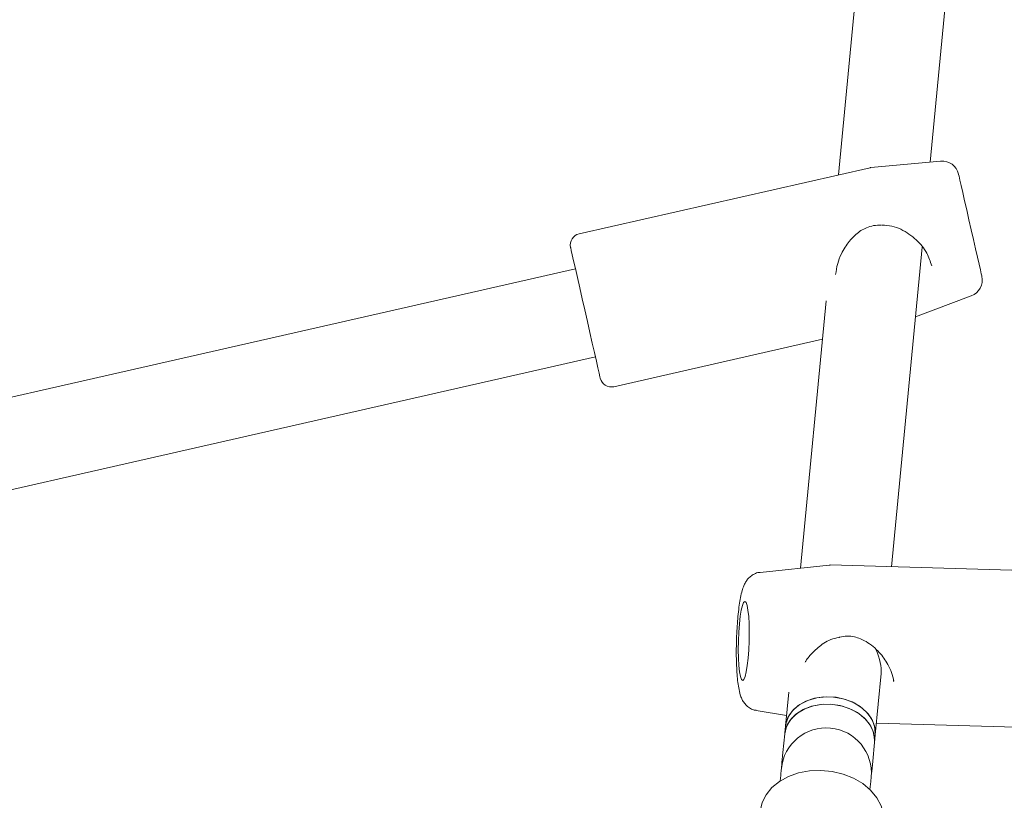
# Model space of a CAD drawing. Units: millimetres. Extents: x -964 to 12151, y -714 to 10698.
# Drawn here: x 5285 to 5460, y 3632 to 3771 of the extents above; entities that cross this region are included whole.
import ezdxf

# ---------------------------------------------------------------- set-up
doc = ezdxf.new("R2010")
doc.units = ezdxf.units.MM
doc.layers.add('Dimensions', color=7, linetype='Continuous')
doc.layers.add('Warstwa 1', color=7, linetype='Continuous')
doc.styles.get("Standard").update_dxf_attribs({"font": 'arial.ttf'})
doc.dimstyles.new('Leikkiset keinu', dxfattribs={"dimtxt": 150, "dimasz": 2.5, "dimexe": 0.06, "dimexo": 0.625, "dimtad": 0, "dimtih": 1, "dimtoh": 1, "dimdec": 0, "dimtxsty": 'Standard', "dimcen": 2.5, "dimadec": 0, "dimazin": 0, "dimtfac": 1, "dimtmove": 0, "dimatfit": 3, "dimfxl": 1, "dimarcsym": 0})

# ---------------------------------------------------------------- blocks, each defined once
blk = doc.blocks.new('*D2')
at = {"layer": 'Defpoints', "color": 0}
for p in [(7525.06, 9204.4), (-736.73, 384.4), (5160.23, 384.4)]:
    blk.add_point(p, dxfattribs=at)
at = {"layer": 'Dimensions', "color": 0, "lineweight": -2}
for p, q in [((7524.43, 9204.4), (-736.79, 9204.4)), ((-736.73, 9201.9), (-736.73, 4871.6)), ((-736.73, 386.9), (-736.73, 4717.2)), ((5159.6, 384.4), (-736.79, 384.4))]:
    blk.add_line(p, q, dxfattribs=at)
at = {"layer": 'Dimensions', "color": 0}
for points in [[(-736.31, 9201.9), (-737.14, 9201.9), (-736.73, 9204.4)], [(-737.14, 386.9), (-736.31, 386.9), (-736.73, 384.4)]]:
    blk.add_solid(points, dxfattribs=at)
at = {"layer": 'Dimensions', "color": 0, "lineweight": 5, "insert": (-736.73, 4794.4), "char_height": 150, "attachment_point": 5}
blk.add_mtext('8820', dxfattribs=at)
blk = doc.blocks.new('*D3')
at = {"layer": 'Defpoints', "color": 0}
for p in [(12151.49, 6158.23), (537.23, 2678.78), (12151.49, -615.4)]:
    blk.add_point(p, dxfattribs=at)
at = {"layer": 'Dimensions', "color": 0, "lineweight": -2}
for p, q in [((12151.49, 6157.61), (12151.49, -615.46)), ((537.23, 2678.15), (537.23, -615.46)), ((539.73, -615.4), (6069.16, -615.4)), ((12148.99, -615.4), (6619.56, -615.4))]:
    blk.add_line(p, q, dxfattribs=at)
at = {"layer": 'Dimensions', "color": 0}
for points in [[(539.73, -614.98), (539.73, -615.81), (537.23, -615.4)], [(12148.99, -615.81), (12148.99, -614.98), (12151.49, -615.4)]]:
    blk.add_solid(points, dxfattribs=at)
at = {"layer": 'Dimensions', "color": 0, "lineweight": 5, "insert": (6344.36, -615.4), "char_height": 150, "attachment_point": 5}
blk.add_mtext('11614', dxfattribs=at)
blk = doc.blocks.new('*D4')
at = {"layer": 'Defpoints', "color": 0}
for p in [(235.78, 7746.11), (7620.53, 7746.11), (5160.23, 1927.12)]:
    blk.add_point(p, dxfattribs=at)
at = {"layer": 'Dimensions', "color": 0, "lineweight": -2}
for p, q in [((7619.9, 7746.11), (235.72, 7746.11)), ((235.78, 7743.61), (235.78, 4913.82)), ((235.78, 1929.62), (235.78, 4759.42)), ((5159.6, 1927.12), (235.72, 1927.12))]:
    blk.add_line(p, q, dxfattribs=at)
at = {"layer": 'Dimensions', "color": 0}
for points in [[(236.2, 7743.61), (235.36, 7743.61), (235.78, 7746.11)], [(235.36, 1929.62), (236.2, 1929.62), (235.78, 1927.12)]]:
    blk.add_solid(points, dxfattribs=at)
at = {"layer": 'Dimensions', "color": 0, "lineweight": 5, "insert": (235.78, 4836.62), "char_height": 150, "attachment_point": 5}
blk.add_mtext('5819', dxfattribs=at)
blk = doc.blocks.new('*D5')
at = {"layer": 'Defpoints', "color": 0}
for p in [(10650, 6108.77), (2536.75, 2695.53), (10650, -43.2)]:
    blk.add_point(p, dxfattribs=at)
at = {"layer": 'Dimensions', "color": 0, "lineweight": -2}
for p, q in [((10650, 6108.15), (10650, -43.26)), ((2536.75, 2694.91), (2536.75, -43.26)), ((2539.25, -43.2), (6368.95, -43.2)), ((10647.5, -43.2), (6817.8, -43.2))]:
    blk.add_line(p, q, dxfattribs=at)
at = {"layer": 'Dimensions', "color": 0}
for points in [[(2539.25, -42.78), (2539.25, -43.61), (2536.75, -43.2)], [(10647.5, -43.61), (10647.5, -42.78), (10650, -43.2)]]:
    blk.add_solid(points, dxfattribs=at)
at = {"layer": 'Dimensions', "color": 0, "lineweight": 5, "insert": (6593.37, -43.2), "char_height": 150, "attachment_point": 5}
blk.add_mtext('8113', dxfattribs=at)

msp = doc.modelspace()

# ---------------------------------------------------------------- linework, layer by layer
at = {"layer": 'Warstwa 1', "lineweight": 5}
for points in [[(5445.05, 3895.05), (5445.05, 3895.05), (5430.46, 3743.02), (5430.46, 3743.02)], [(5446.75, 3745.28), (5446.75, 3745.28), (5460.98, 3893.52), (5460.98, 3893.52)], [(5448.6, 3745.45), (5448.6, 3745.45), (5436.21, 3744.32), (5436.21, 3744.32)], [(5451.8, 3743.13), (5451.46, 3744.6), (5450.1, 3745.59), (5448.6, 3745.45)], [(5436.08, 3744.3), (5436.08, 3744.3), (5384.46, 3732.57), (5384.46, 3732.57)], [(5436.21, 3744.32), (5436.17, 3744.32), (5436.12, 3744.31), (5436.08, 3744.3)], [(5439.86, 3673.54), (5439.86, 3673.54), (5445.3, 3730.2), (5445.3, 3730.2)], [(5383.82, 3726.37), (5383.82, 3726.37), (5189.86, 3682.27), (5189.86, 3682.27)], [(5454.03, 3721.57), (5455.44, 3722.09), (5456.24, 3723.58), (5455.91, 3725.05)], [(5428.32, 3720.71), (5428.32, 3720.71), (5423.77, 3673.3), (5423.77, 3673.3)], [(5444.12, 3717.88), (5444.12, 3717.88), (5454.03, 3721.57), (5454.03, 3721.57)], [(5390.63, 3705.46), (5390.63, 3705.46), (5427.66, 3713.88), (5427.66, 3713.88)], [(5193.41, 3666.66), (5193.41, 3666.66), (5387.37, 3710.77), (5387.37, 3710.77)], [(5428.83, 3673.84), (5428.83, 3673.84), (5416.58, 3672.54), (5416.58, 3672.54)], [(5429, 3673.81), (5429, 3673.81), (5428.83, 3673.83), (5428.83, 3673.83)], [(5481.41, 3672.36), (5481.41, 3672.36), (5428.99, 3673.85), (5428.99, 3673.85)], [(5430.55, 3661.01), (5430.59, 3661.01), (5430.63, 3661.02), (5430.67, 3661.03)], [(5438.04, 3654.59), (5438.16, 3655.78), (5437.84, 3657.25), (5437.14, 3658.82)], [(5437.14, 3658.82), (5437.14, 3658.82), (5437.14, 3658.82), (5437.14, 3658.82)], [(5438.04, 3654.59), (5438.16, 3655.78), (5437.84, 3657.25), (5437.14, 3658.82)], [(5438.04, 3654.59), (5438.16, 3655.78), (5437.84, 3657.25), (5437.14, 3658.82)], [(5438.04, 3654.59), (5438.16, 3655.78), (5437.84, 3657.25), (5437.14, 3658.82)], [(5438.04, 3654.59), (5438.16, 3655.78), (5437.84, 3657.25), (5437.14, 3658.82)], [(5438.04, 3654.59), (5438.16, 3655.78), (5437.84, 3657.25), (5437.14, 3658.82)], [(5438.04, 3654.59), (5438.16, 3655.78), (5437.84, 3657.25), (5437.14, 3658.82)], [(5438.04, 3654.59), (5438.16, 3655.78), (5437.84, 3657.25), (5437.14, 3658.82)], [(5438.04, 3654.59), (5438.16, 3655.78), (5437.84, 3657.25), (5437.14, 3658.82)], [(5438.04, 3654.59), (5438.16, 3655.78), (5437.84, 3657.25), (5437.14, 3658.82)], [(5438.04, 3654.59), (5438.16, 3655.78), (5437.84, 3657.25), (5437.14, 3658.82)], [(5438.04, 3654.59), (5438.16, 3655.78), (5437.84, 3657.25), (5437.14, 3658.82)], [(5438.04, 3654.59), (5438.16, 3655.78), (5437.84, 3657.25), (5437.14, 3658.82)], [(5438.04, 3654.59), (5438.16, 3655.78), (5437.84, 3657.25), (5437.14, 3658.82)], [(5438.04, 3654.59), (5438.16, 3655.78), (5437.84, 3657.25), (5437.14, 3658.82)], [(5438.04, 3654.59), (5438.16, 3655.78), (5437.84, 3657.25), (5437.14, 3658.82)], [(5438.04, 3654.59), (5438.16, 3655.78), (5437.84, 3657.25), (5437.14, 3658.82)], [(5438.04, 3654.59), (5438.16, 3655.78), (5437.84, 3657.25), (5437.14, 3658.82)], [(5438.04, 3654.59), (5438.16, 3655.78), (5437.84, 3657.25), (5437.14, 3658.82)], [(5438.04, 3654.59), (5438.16, 3655.78), (5437.84, 3657.25), (5437.14, 3658.82)], [(5438.04, 3654.59), (5438.16, 3655.78), (5437.84, 3657.25), (5437.14, 3658.82)], [(5437, 3643.71), (5437, 3643.71), (5438.04, 3654.59), (5438.04, 3654.59)], [(5438.04, 3654.59), (5438.04, 3654.59), (5438.04, 3654.59), (5438.04, 3654.59)], [(5440.27, 3653.21), (5440.27, 3653.21), (5440.23, 3653.49), (5440.23, 3653.49)], [(5421.66, 3651.32), (5421.66, 3651.32), (5421.07, 3645.24), (5421.07, 3645.24)], [(5415.88, 3648.06), (5415.88, 3648.06), (5421.26, 3647.18), (5421.26, 3647.18)], [(5437.2, 3645.8), (5437.2, 3645.8), (5480.62, 3644.57), (5480.62, 3644.57)], [(5420.94, 3643.92), (5420.94, 3643.92), (5420.63, 3640.6), (5420.63, 3640.6)], [(5421.07, 3645.24), (5421.07, 3645.24), (5420.94, 3643.92), (5420.94, 3643.92)], [(5436.87, 3642.39), (5436.87, 3642.39), (5437, 3643.71), (5437, 3643.71)], [(5436.55, 3639.08), (5436.55, 3639.08), (5436.87, 3642.39), (5436.87, 3642.39)]]:
    msp.add_open_spline(points, degree=3, dxfattribs=at)
for points, knots in [([(5452.03, 3742.11), (5452.03, 3742.11), (5451.88, 3742.77), (5451.88, 3742.77), (5451.88, 3742.77), (5451.88, 3742.77), (5451.8, 3743.1), (5451.8, 3743.1), (5451.8, 3743.1), (5451.8, 3743.1), (5451.8, 3743.13), (5451.8, 3743.13)], [0, 0, 0, 0, 0.25, 0.25, 0.25, 0.25, 0.5, 0.5, 0.5, 0.5, 1, 1, 1, 1]), ([(5455.91, 3725.05), (5455.91, 3725.05), (5455.9, 3725.1), (5455.9, 3725.1), (5455.9, 3725.1), (5455.9, 3725.1), (5455.81, 3725.46), (5455.81, 3725.46), (5455.81, 3725.46), (5455.81, 3725.46), (5455.66, 3726.16), (5455.66, 3726.16), (5455.66, 3726.16), (5455.66, 3726.16), (5455.43, 3727.16), (5455.43, 3727.16), (5455.43, 3727.16), (5455.43, 3727.16), (5455.14, 3728.43), (5455.14, 3728.43), (5455.14, 3728.43), (5455.14, 3728.43), (5454.8, 3729.91), (5454.8, 3729.91), (5454.8, 3729.91), (5454.8, 3729.91), (5454.43, 3731.55), (5454.43, 3731.55), (5454.43, 3731.55), (5454.43, 3731.55), (5454.03, 3733.3), (5454.03, 3733.3), (5454.03, 3733.3), (5454.03, 3733.3), (5453.63, 3735.07), (5453.63, 3735.07), (5453.63, 3735.07), (5453.63, 3735.07), (5453.24, 3736.8), (5453.24, 3736.8), (5453.24, 3736.8), (5453.24, 3736.8), (5452.86, 3738.43), (5452.86, 3738.43), (5452.86, 3738.43), (5452.86, 3738.43), (5452.53, 3739.9), (5452.53, 3739.9), (5452.53, 3739.9), (5452.53, 3739.9), (5452.25, 3741.14), (5452.25, 3741.14), (5452.25, 3741.14), (5452.25, 3741.14), (5452.03, 3742.11), (5452.03, 3742.11)], [0, 0, 0, 0, 0.066667, 0.066667, 0.066667, 0.066667, 0.133333, 0.133333, 0.133333, 0.133333, 0.2, 0.2, 0.2, 0.2, 0.266667, 0.266667, 0.266667, 0.266667, 0.333333, 0.333333, 0.333333, 0.333333, 0.4, 0.4, 0.4, 0.4, 0.466667, 0.466667, 0.466667, 0.466667, 0.533333, 0.533333, 0.533333, 0.533333, 0.6, 0.6, 0.6, 0.6, 0.666667, 0.666667, 0.666667, 0.666667, 0.733333, 0.733333, 0.733333, 0.733333, 0.8, 0.8, 0.8, 0.8, 0.866667, 0.866667, 0.866667, 0.866667, 1, 1, 1, 1]), ([(5429.97, 3725.35), (5430.07, 3725.99), (5430.16, 3726.64), (5430.34, 3727.28), (5430.34, 3727.28), (5430.5, 3727.87), (5430.73, 3728.45), (5431, 3729.01), (5431, 3729.01), (5431.19, 3729.42), (5431.41, 3729.81), (5431.65, 3730.19), (5431.65, 3730.19), (5431.87, 3730.54), (5432.11, 3730.88), (5432.37, 3731.21), (5432.37, 3731.21), (5432.74, 3731.66), (5433.14, 3732.09), (5433.58, 3732.47), (5433.58, 3732.47), (5434.14, 3732.95), (5434.77, 3733.36), (5435.46, 3733.65), (5435.46, 3733.65), (5435.86, 3733.82), (5436.27, 3733.95), (5436.7, 3734.02), (5436.7, 3734.02), (5437.16, 3734.1), (5437.64, 3734.1), (5438.11, 3734.11)], [0, 0, 0, 0, 0.111111, 0.111111, 0.111111, 0.111111, 0.222222, 0.222222, 0.222222, 0.222222, 0.333333, 0.333333, 0.333333, 0.333333, 0.444444, 0.444444, 0.444444, 0.444444, 0.555556, 0.555556, 0.555556, 0.555556, 0.666667, 0.666667, 0.666667, 0.666667, 0.777778, 0.777778, 0.777778, 0.777778, 1, 1, 1, 1]), ([(5438.21, 3734.11), (5438.79, 3734.08), (5439.37, 3734.05), (5439.93, 3733.93), (5439.93, 3733.93), (5440.49, 3733.82), (5441.03, 3733.62), (5441.55, 3733.37), (5441.55, 3733.37), (5442.55, 3732.89), (5443.47, 3732.25), (5444.28, 3731.49), (5444.28, 3731.49), (5445.02, 3730.79), (5445.68, 3729.98), (5446.13, 3729.15), (5446.13, 3729.15), (5446.53, 3728.42), (5446.78, 3727.67), (5447.02, 3726.92)], [0, 0, 0, 0, 0.166667, 0.166667, 0.166667, 0.166667, 0.333333, 0.333333, 0.333333, 0.333333, 0.5, 0.5, 0.5, 0.5, 0.666667, 0.666667, 0.666667, 0.666667, 1, 1, 1, 1]), ([(5384.46, 3732.57), (5383.95, 3732.45), (5383.5, 3732.13), (5383.21, 3731.68), (5383.21, 3731.68), (5382.93, 3731.23), (5382.84, 3730.69), (5382.96, 3730.17)], [0, 0, 0, 0, 0.333333, 0.333333, 0.333333, 0.333333, 1, 1, 1, 1]), ([(5382.96, 3730.17), (5382.96, 3730.17), (5382.98, 3730.07), (5382.98, 3730.07), (5382.98, 3730.07), (5382.98, 3730.07), (5383.08, 3729.63), (5383.08, 3729.63), (5383.08, 3729.63), (5383.08, 3729.63), (5383.26, 3728.86), (5383.26, 3728.86)], [0, 0, 0, 0, 0.25, 0.25, 0.25, 0.25, 0.5, 0.5, 0.5, 0.5, 1, 1, 1, 1]), ([(5383.26, 3728.86), (5383.26, 3728.86), (5383.5, 3727.77), (5383.5, 3727.77), (5383.5, 3727.77), (5383.5, 3727.77), (5383.81, 3726.4), (5383.81, 3726.4), (5383.81, 3726.4), (5383.81, 3726.4), (5384.18, 3724.8), (5384.18, 3724.8), (5384.18, 3724.8), (5384.18, 3724.8), (5384.59, 3723), (5384.59, 3723), (5384.59, 3723), (5384.59, 3723), (5385.03, 3721.07), (5385.03, 3721.07), (5385.03, 3721.07), (5385.03, 3721.07), (5385.48, 3719.07), (5385.48, 3719.07), (5385.48, 3719.07), (5385.48, 3719.07), (5385.94, 3717.05), (5385.94, 3717.05), (5385.94, 3717.05), (5385.94, 3717.05), (5386.39, 3715.07), (5386.39, 3715.07), (5386.39, 3715.07), (5386.39, 3715.07), (5386.81, 3713.2), (5386.81, 3713.2), (5386.81, 3713.2), (5386.81, 3713.2), (5387.2, 3711.5), (5387.2, 3711.5), (5387.2, 3711.5), (5387.2, 3711.5), (5387.54, 3710.01), (5387.54, 3710.01), (5387.54, 3710.01), (5387.54, 3710.01), (5387.82, 3708.78), (5387.82, 3708.78), (5387.82, 3708.78), (5387.82, 3708.78), (5388.03, 3707.85), (5388.03, 3707.85), (5388.03, 3707.85), (5388.03, 3707.85), (5388.17, 3707.24), (5388.17, 3707.24), (5388.17, 3707.24), (5388.17, 3707.24), (5388.23, 3706.97), (5388.23, 3706.97), (5388.23, 3706.97), (5388.23, 3706.97), (5388.23, 3706.96), (5388.23, 3706.96)], [0, 0, 0, 0, 0.058824, 0.058824, 0.058824, 0.058824, 0.117647, 0.117647, 0.117647, 0.117647, 0.176471, 0.176471, 0.176471, 0.176471, 0.235294, 0.235294, 0.235294, 0.235294, 0.294118, 0.294118, 0.294118, 0.294118, 0.352941, 0.352941, 0.352941, 0.352941, 0.411765, 0.411765, 0.411765, 0.411765, 0.470588, 0.470588, 0.470588, 0.470588, 0.529412, 0.529412, 0.529412, 0.529412, 0.588235, 0.588235, 0.588235, 0.588235, 0.647059, 0.647059, 0.647059, 0.647059, 0.705882, 0.705882, 0.705882, 0.705882, 0.764706, 0.764706, 0.764706, 0.764706, 0.823529, 0.823529, 0.823529, 0.823529, 0.882353, 0.882353, 0.882353, 0.882353, 1, 1, 1, 1]), ([(5388.23, 3706.96), (5388.35, 3706.45), (5388.67, 3706), (5389.12, 3705.72), (5389.12, 3705.72), (5389.57, 3705.43), (5390.11, 3705.34), (5390.63, 3705.46)], [0, 0, 0, 0, 0.333333, 0.333333, 0.333333, 0.333333, 1, 1, 1, 1]), ([(5416.57, 3672.52), (5416.51, 3672.52), (5416.46, 3672.52), (5416.41, 3672.52), (5416.41, 3672.52), (5416.11, 3672.5), (5415.81, 3672.39), (5415.54, 3672.25), (5415.54, 3672.25), (5415.3, 3672.13), (5415.07, 3671.99), (5414.87, 3671.83), (5414.87, 3671.83), (5414.68, 3671.67), (5414.51, 3671.5), (5414.37, 3671.33), (5414.37, 3671.33), (5414.22, 3671.14), (5414.1, 3670.96), (5414, 3670.78), (5414, 3670.78), (5413.88, 3670.57), (5413.78, 3670.37), (5413.7, 3670.17), (5413.7, 3670.17), (5413.58, 3669.89), (5413.49, 3669.61), (5413.4, 3669.31), (5413.4, 3669.31), (5413.29, 3668.92), (5413.2, 3668.51), (5413.11, 3668.06), (5413.11, 3668.06), (5413.03, 3667.65), (5412.95, 3667.21), (5412.88, 3666.73), (5412.88, 3666.73), (5412.81, 3666.23), (5412.75, 3665.7), (5412.69, 3665.14), (5412.69, 3665.14), (5412.63, 3664.6), (5412.58, 3664.04), (5412.54, 3663.46), (5412.54, 3663.46), (5412.5, 3662.89), (5412.46, 3662.3), (5412.43, 3661.7), (5412.43, 3661.7), (5412.4, 3661.11), (5412.38, 3660.51), (5412.37, 3659.91), (5412.37, 3659.91), (5412.36, 3659.32), (5412.35, 3658.73), (5412.36, 3658.14), (5412.36, 3658.14), (5412.36, 3657.56), (5412.37, 3656.99), (5412.39, 3656.44), (5412.39, 3656.44), (5412.41, 3655.88), (5412.43, 3655.35), (5412.47, 3654.84), (5412.47, 3654.84), (5412.5, 3654.32), (5412.54, 3653.84), (5412.59, 3653.38), (5412.59, 3653.38), (5412.64, 3652.91), (5412.71, 3652.48), (5412.78, 3652.07), (5412.78, 3652.07), (5412.85, 3651.64), (5412.94, 3651.24), (5413.06, 3650.85), (5413.06, 3650.85), (5413.13, 3650.61), (5413.22, 3650.37), (5413.33, 3650.12), (5413.33, 3650.12), (5413.42, 3649.92), (5413.53, 3649.71), (5413.68, 3649.5), (5413.68, 3649.5), (5413.81, 3649.3), (5413.98, 3649.1), (5414.18, 3648.91), (5414.18, 3648.91), (5414.38, 3648.73), (5414.62, 3648.56), (5414.88, 3648.41), (5414.88, 3648.41), (5415.14, 3648.25), (5415.43, 3648.12), (5415.74, 3648.09), (5415.74, 3648.09), (5415.79, 3648.08), (5415.83, 3648.08), (5415.88, 3648.08)], [0, 0, 0, 0, 0.038462, 0.038462, 0.038462, 0.038462, 0.076923, 0.076923, 0.076923, 0.076923, 0.115385, 0.115385, 0.115385, 0.115385, 0.153846, 0.153846, 0.153846, 0.153846, 0.192308, 0.192308, 0.192308, 0.192308, 0.230769, 0.230769, 0.230769, 0.230769, 0.269231, 0.269231, 0.269231, 0.269231, 0.307692, 0.307692, 0.307692, 0.307692, 0.346154, 0.346154, 0.346154, 0.346154, 0.384615, 0.384615, 0.384615, 0.384615, 0.423077, 0.423077, 0.423077, 0.423077, 0.461538, 0.461538, 0.461538, 0.461538, 0.5, 0.5, 0.5, 0.5, 0.538462, 0.538462, 0.538462, 0.538462, 0.576923, 0.576923, 0.576923, 0.576923, 0.615385, 0.615385, 0.615385, 0.615385, 0.653846, 0.653846, 0.653846, 0.653846, 0.692308, 0.692308, 0.692308, 0.692308, 0.730769, 0.730769, 0.730769, 0.730769, 0.769231, 0.769231, 0.769231, 0.769231, 0.807692, 0.807692, 0.807692, 0.807692, 0.846154, 0.846154, 0.846154, 0.846154, 0.884615, 0.884615, 0.884615, 0.884615, 0.923077, 0.923077, 0.923077, 0.923077, 1, 1, 1, 1]), ([(5414.43, 3665.84), (5414.43, 3665.84), (5414.28, 3666.67), (5414.28, 3666.67), (5414.28, 3666.67), (5414.28, 3666.67), (5414.09, 3667.19), (5414.09, 3667.19), (5414.09, 3667.19), (5414.09, 3667.19), (5413.88, 3667.37), (5413.88, 3667.37), (5413.88, 3667.37), (5413.88, 3667.37), (5413.66, 3667.2), (5413.66, 3667.2), (5413.66, 3667.2), (5413.66, 3667.2), (5413.44, 3666.68), (5413.44, 3666.68), (5413.44, 3666.68), (5413.44, 3666.68), (5413.24, 3665.85), (5413.24, 3665.85), (5413.24, 3665.85), (5413.24, 3665.85), (5413.05, 3664.75), (5413.05, 3664.75), (5413.05, 3664.75), (5413.05, 3664.75), (5412.9, 3663.42), (5412.9, 3663.42), (5412.9, 3663.42), (5412.9, 3663.42), (5412.79, 3661.94), (5412.79, 3661.94), (5412.79, 3661.94), (5412.79, 3661.94), (5412.72, 3660.39), (5412.72, 3660.39), (5412.72, 3660.39), (5412.72, 3660.39), (5412.7, 3658.83), (5412.7, 3658.83), (5412.7, 3658.83), (5412.7, 3658.83), (5412.73, 3657.35), (5412.73, 3657.35), (5412.73, 3657.35), (5412.73, 3657.35), (5412.81, 3656.02), (5412.81, 3656.02), (5412.81, 3656.02), (5412.81, 3656.02), (5412.93, 3654.91), (5412.93, 3654.91), (5412.93, 3654.91), (5412.93, 3654.91), (5413.09, 3654.07), (5413.09, 3654.07), (5413.09, 3654.07), (5413.09, 3654.07), (5413.28, 3653.55), (5413.28, 3653.55), (5413.28, 3653.55), (5413.28, 3653.55), (5413.49, 3653.38), (5413.49, 3653.38), (5413.49, 3653.38), (5413.49, 3653.38), (5413.71, 3653.55), (5413.71, 3653.55), (5413.71, 3653.55), (5413.71, 3653.55), (5413.92, 3654.06), (5413.92, 3654.06), (5413.92, 3654.06), (5413.92, 3654.06), (5414.13, 3654.89), (5414.13, 3654.89), (5414.13, 3654.89), (5414.13, 3654.89), (5414.31, 3656), (5414.31, 3656), (5414.31, 3656), (5414.31, 3656), (5414.46, 3657.33), (5414.46, 3657.33), (5414.46, 3657.33), (5414.46, 3657.33), (5414.57, 3658.8), (5414.57, 3658.8), (5414.57, 3658.8), (5414.57, 3658.8), (5414.64, 3660.36), (5414.64, 3660.36), (5414.64, 3660.36), (5414.64, 3660.36), (5414.66, 3661.92), (5414.66, 3661.92), (5414.66, 3661.92), (5414.66, 3661.92), (5414.63, 3663.4), (5414.63, 3663.4), (5414.63, 3663.4), (5414.63, 3663.4), (5414.56, 3664.73), (5414.56, 3664.73), (5414.56, 3664.73), (5414.56, 3664.73), (5414.43, 3665.84), (5414.43, 3665.84)], [0, 0, 0, 0, 0.034483, 0.034483, 0.034483, 0.034483, 0.068966, 0.068966, 0.068966, 0.068966, 0.103448, 0.103448, 0.103448, 0.103448, 0.137931, 0.137931, 0.137931, 0.137931, 0.172414, 0.172414, 0.172414, 0.172414, 0.206897, 0.206897, 0.206897, 0.206897, 0.241379, 0.241379, 0.241379, 0.241379, 0.275862, 0.275862, 0.275862, 0.275862, 0.310345, 0.310345, 0.310345, 0.310345, 0.344828, 0.344828, 0.344828, 0.344828, 0.37931, 0.37931, 0.37931, 0.37931, 0.413793, 0.413793, 0.413793, 0.413793, 0.448276, 0.448276, 0.448276, 0.448276, 0.482759, 0.482759, 0.482759, 0.482759, 0.517241, 0.517241, 0.517241, 0.517241, 0.551724, 0.551724, 0.551724, 0.551724, 0.586207, 0.586207, 0.586207, 0.586207, 0.62069, 0.62069, 0.62069, 0.62069, 0.655172, 0.655172, 0.655172, 0.655172, 0.689655, 0.689655, 0.689655, 0.689655, 0.724138, 0.724138, 0.724138, 0.724138, 0.758621, 0.758621, 0.758621, 0.758621, 0.793103, 0.793103, 0.793103, 0.793103, 0.827586, 0.827586, 0.827586, 0.827586, 0.862069, 0.862069, 0.862069, 0.862069, 0.896552, 0.896552, 0.896552, 0.896552, 0.931034, 0.931034, 0.931034, 0.931034, 1, 1, 1, 1]), ([(5430.66, 3661.03), (5431.12, 3661.12), (5431.58, 3661.21), (5432.04, 3661.23), (5432.04, 3661.23), (5432.46, 3661.25), (5432.89, 3661.2), (5433.3, 3661.11), (5433.3, 3661.11), (5434.03, 3660.94), (5434.73, 3660.65), (5435.37, 3660.27), (5435.37, 3660.27), (5436.25, 3659.75), (5437.04, 3659.09), (5437.72, 3658.34), (5437.72, 3658.34), (5438.31, 3657.69), (5438.82, 3656.97), (5439.24, 3656.23), (5439.24, 3656.23), (5439.5, 3655.76), (5439.73, 3655.28), (5439.9, 3654.81), (5439.9, 3654.81), (5440.09, 3654.27), (5440.2, 3653.75), (5440.32, 3653.22)], [0, 0, 0, 0, 0.125, 0.125, 0.125, 0.125, 0.25, 0.25, 0.25, 0.25, 0.375, 0.375, 0.375, 0.375, 0.5, 0.5, 0.5, 0.5, 0.625, 0.625, 0.625, 0.625, 0.75, 0.75, 0.75, 0.75, 1, 1, 1, 1]), ([(5424.55, 3656.61), (5424.59, 3656.68), (5424.63, 3656.74), (5424.67, 3656.81), (5424.67, 3656.81), (5425.02, 3657.36), (5425.47, 3657.88), (5425.94, 3658.36), (5425.94, 3658.36), (5426.53, 3658.96), (5427.17, 3659.5), (5427.87, 3659.96), (5427.87, 3659.96), (5428.26, 3660.21), (5428.68, 3660.44), (5429.11, 3660.61), (5429.11, 3660.61), (5429.57, 3660.78), (5430.06, 3660.9), (5430.55, 3661.01)], [0, 0, 0, 0, 0.166667, 0.166667, 0.166667, 0.166667, 0.333333, 0.333333, 0.333333, 0.333333, 0.5, 0.5, 0.5, 0.5, 0.666667, 0.666667, 0.666667, 0.666667, 1, 1, 1, 1]), ([(5420.94, 3643.92), (5420.94, 3643.92), (5420.99, 3644.24), (5420.99, 3644.24), (5420.99, 3644.24), (5420.99, 3644.24), (5421.39, 3645.49), (5421.39, 3645.49), (5421.39, 3645.49), (5421.39, 3645.49), (5422.14, 3646.63), (5422.14, 3646.63), (5422.14, 3646.63), (5422.14, 3646.63), (5423.21, 3647.6), (5423.21, 3647.6), (5423.21, 3647.6), (5423.21, 3647.6), (5424.54, 3648.37), (5424.54, 3648.37), (5424.54, 3648.37), (5424.54, 3648.37), (5426.08, 3648.89), (5426.08, 3648.89), (5426.08, 3648.89), (5426.08, 3648.89), (5427.76, 3649.15), (5427.76, 3649.15), (5427.76, 3649.15), (5427.76, 3649.15), (5429.48, 3649.12), (5429.48, 3649.12)], [0, 0, 0, 0, 0.111111, 0.111111, 0.111111, 0.111111, 0.222222, 0.222222, 0.222222, 0.222222, 0.333333, 0.333333, 0.333333, 0.333333, 0.444444, 0.444444, 0.444444, 0.444444, 0.555556, 0.555556, 0.555556, 0.555556, 0.666667, 0.666667, 0.666667, 0.666667, 0.777778, 0.777778, 0.777778, 0.777778, 1, 1, 1, 1]), ([(5436.87, 3642.39), (5436.87, 3642.39), (5436.89, 3643.04), (5436.89, 3643.04), (5436.89, 3643.04), (5436.89, 3643.04), (5436.64, 3644.34), (5436.64, 3644.34), (5436.64, 3644.34), (5436.64, 3644.34), (5436.03, 3645.58), (5436.03, 3645.58), (5436.03, 3645.58), (5436.03, 3645.58), (5435.08, 3646.7), (5435.08, 3646.7), (5435.08, 3646.7), (5435.08, 3646.7), (5433.85, 3647.67), (5433.85, 3647.67), (5433.85, 3647.67), (5433.85, 3647.67), (5432.39, 3648.42), (5432.39, 3648.42), (5432.39, 3648.42), (5432.39, 3648.42), (5430.76, 3648.92), (5430.76, 3648.92), (5430.76, 3648.92), (5430.76, 3648.92), (5429.05, 3649.15), (5429.05, 3649.15), (5429.05, 3649.15), (5429.05, 3649.15), (5427.33, 3649.11), (5427.33, 3649.11), (5427.33, 3649.11), (5427.33, 3649.11), (5425.68, 3648.79), (5425.68, 3648.79), (5425.68, 3648.79), (5425.68, 3648.79), (5424.19, 3648.2), (5424.19, 3648.2), (5424.19, 3648.2), (5424.19, 3648.2), (5422.92, 3647.38), (5422.92, 3647.38), (5422.92, 3647.38), (5422.92, 3647.38), (5421.92, 3646.36), (5421.92, 3646.36), (5421.92, 3646.36), (5421.92, 3646.36), (5421.25, 3645.19), (5421.25, 3645.19), (5421.25, 3645.19), (5421.25, 3645.19), (5420.94, 3643.92), (5420.94, 3643.92), (5420.94, 3643.92), (5420.94, 3643.92), (5420.94, 3643.92), (5420.94, 3643.92)], [0, 0, 0, 0, 0.058824, 0.058824, 0.058824, 0.058824, 0.117647, 0.117647, 0.117647, 0.117647, 0.176471, 0.176471, 0.176471, 0.176471, 0.235294, 0.235294, 0.235294, 0.235294, 0.294118, 0.294118, 0.294118, 0.294118, 0.352941, 0.352941, 0.352941, 0.352941, 0.411765, 0.411765, 0.411765, 0.411765, 0.470588, 0.470588, 0.470588, 0.470588, 0.529412, 0.529412, 0.529412, 0.529412, 0.588235, 0.588235, 0.588235, 0.588235, 0.647059, 0.647059, 0.647059, 0.647059, 0.705882, 0.705882, 0.705882, 0.705882, 0.764706, 0.764706, 0.764706, 0.764706, 0.823529, 0.823529, 0.823529, 0.823529, 0.882353, 0.882353, 0.882353, 0.882353, 1, 1, 1, 1]), ([(5421.07, 3645.24), (5421.07, 3645.24), (5421.18, 3645.89), (5421.18, 3645.89), (5421.18, 3645.89), (5421.18, 3645.89), (5421.67, 3647.11), (5421.67, 3647.11), (5421.67, 3647.11), (5421.67, 3647.11), (5422.51, 3648.21), (5422.51, 3648.21), (5422.51, 3648.21), (5422.51, 3648.21), (5423.65, 3649.14), (5423.65, 3649.14), (5423.65, 3649.14), (5423.65, 3649.14), (5425.05, 3649.85), (5425.05, 3649.85), (5425.05, 3649.85), (5425.05, 3649.85), (5426.63, 3650.3), (5426.63, 3650.3), (5426.63, 3650.3), (5426.63, 3650.3), (5428.32, 3650.49), (5428.32, 3650.49), (5428.32, 3650.49), (5428.32, 3650.49), (5430.05, 3650.39), (5430.05, 3650.39), (5430.05, 3650.39), (5430.05, 3650.39), (5431.73, 3650.02), (5431.73, 3650.02), (5431.73, 3650.02), (5431.73, 3650.02), (5433.28, 3649.39), (5433.28, 3649.39), (5433.28, 3649.39), (5433.28, 3649.39), (5434.63, 3648.52), (5434.63, 3648.52), (5434.63, 3648.52), (5434.63, 3648.52), (5435.73, 3647.47), (5435.73, 3647.47), (5435.73, 3647.47), (5435.73, 3647.47), (5436.51, 3646.28), (5436.51, 3646.28), (5436.51, 3646.28), (5436.51, 3646.28), (5436.94, 3645.01), (5436.94, 3645.01), (5436.94, 3645.01), (5436.94, 3645.01), (5437, 3643.71), (5437, 3643.71)], [0, 0, 0, 0, 0.0625, 0.0625, 0.0625, 0.0625, 0.125, 0.125, 0.125, 0.125, 0.1875, 0.1875, 0.1875, 0.1875, 0.25, 0.25, 0.25, 0.25, 0.3125, 0.3125, 0.3125, 0.3125, 0.375, 0.375, 0.375, 0.375, 0.4375, 0.4375, 0.4375, 0.4375, 0.5, 0.5, 0.5, 0.5, 0.5625, 0.5625, 0.5625, 0.5625, 0.625, 0.625, 0.625, 0.625, 0.6875, 0.6875, 0.6875, 0.6875, 0.75, 0.75, 0.75, 0.75, 0.8125, 0.8125, 0.8125, 0.8125, 0.875, 0.875, 0.875, 0.875, 1, 1, 1, 1]), ([(5421.07, 3645.24), (5421.07, 3645.24), (5421.11, 3645.56), (5421.11, 3645.56), (5421.11, 3645.56), (5421.11, 3645.56), (5421.52, 3646.81), (5421.52, 3646.81), (5421.52, 3646.81), (5421.52, 3646.81), (5422.27, 3647.95), (5422.27, 3647.95), (5422.27, 3647.95), (5422.27, 3647.95), (5423.34, 3648.92), (5423.34, 3648.92), (5423.34, 3648.92), (5423.34, 3648.92), (5424.67, 3649.69), (5424.67, 3649.69), (5424.67, 3649.69), (5424.67, 3649.69), (5426.21, 3650.21), (5426.21, 3650.21), (5426.21, 3650.21), (5426.21, 3650.21), (5427.88, 3650.47), (5427.88, 3650.47), (5427.88, 3650.47), (5427.88, 3650.47), (5429.61, 3650.44), (5429.61, 3650.44)], [0, 0, 0, 0, 0.111111, 0.111111, 0.111111, 0.111111, 0.222222, 0.222222, 0.222222, 0.222222, 0.333333, 0.333333, 0.333333, 0.333333, 0.444444, 0.444444, 0.444444, 0.444444, 0.555556, 0.555556, 0.555556, 0.555556, 0.666667, 0.666667, 0.666667, 0.666667, 0.777778, 0.777778, 0.777778, 0.777778, 1, 1, 1, 1]), ([(5429.48, 3649.12), (5429.48, 3649.12), (5431.18, 3648.82), (5431.18, 3648.82), (5431.18, 3648.82), (5431.18, 3648.82), (5432.77, 3648.25), (5432.77, 3648.25), (5432.77, 3648.25), (5432.77, 3648.25), (5434.18, 3647.44), (5434.18, 3647.44), (5434.18, 3647.44), (5434.18, 3647.44), (5435.35, 3646.44), (5435.35, 3646.44), (5435.35, 3646.44), (5435.35, 3646.44), (5436.21, 3645.28), (5436.21, 3645.28), (5436.21, 3645.28), (5436.21, 3645.28), (5436.73, 3644.02), (5436.73, 3644.02), (5436.73, 3644.02), (5436.73, 3644.02), (5436.89, 3642.72), (5436.89, 3642.72), (5436.89, 3642.72), (5436.89, 3642.72), (5436.87, 3642.39), (5436.87, 3642.39)], [0, 0, 0, 0, 0.111111, 0.111111, 0.111111, 0.111111, 0.222222, 0.222222, 0.222222, 0.222222, 0.333333, 0.333333, 0.333333, 0.333333, 0.444444, 0.444444, 0.444444, 0.444444, 0.555556, 0.555556, 0.555556, 0.555556, 0.666667, 0.666667, 0.666667, 0.666667, 0.777778, 0.777778, 0.777778, 0.777778, 1, 1, 1, 1]), ([(5429.61, 3650.44), (5429.61, 3650.44), (5431.31, 3650.14), (5431.31, 3650.14), (5431.31, 3650.14), (5431.31, 3650.14), (5432.9, 3649.57), (5432.9, 3649.57), (5432.9, 3649.57), (5432.9, 3649.57), (5434.31, 3648.76), (5434.31, 3648.76), (5434.31, 3648.76), (5434.31, 3648.76), (5435.48, 3647.76), (5435.48, 3647.76), (5435.48, 3647.76), (5435.48, 3647.76), (5436.34, 3646.6), (5436.34, 3646.6), (5436.34, 3646.6), (5436.34, 3646.6), (5436.86, 3645.34), (5436.86, 3645.34), (5436.86, 3645.34), (5436.86, 3645.34), (5437.02, 3644.04), (5437.02, 3644.04), (5437.02, 3644.04), (5437.02, 3644.04), (5437, 3643.71), (5437, 3643.71)], [0, 0, 0, 0, 0.111111, 0.111111, 0.111111, 0.111111, 0.222222, 0.222222, 0.222222, 0.222222, 0.333333, 0.333333, 0.333333, 0.333333, 0.444444, 0.444444, 0.444444, 0.444444, 0.555556, 0.555556, 0.555556, 0.555556, 0.666667, 0.666667, 0.666667, 0.666667, 0.777778, 0.777778, 0.777778, 0.777778, 1, 1, 1, 1]), ([(5436.28, 3636.21), (5436.7, 3640.61), (5433.48, 3644.51), (5429.08, 3644.94), (5429.08, 3644.94), (5424.68, 3645.36), (5420.77, 3642.13), (5420.35, 3637.74)], [0, 0, 0, 0, 0.333333, 0.333333, 0.333333, 0.333333, 1, 1, 1, 1]), ([(5420.63, 3640.6), (5420.63, 3640.6), (5420.56, 3639.93), (5420.56, 3639.93), (5420.56, 3639.93), (5420.56, 3639.93), (5420.5, 3639.33), (5420.5, 3639.33), (5420.5, 3639.33), (5420.5, 3639.33), (5420.45, 3638.81), (5420.45, 3638.81), (5420.45, 3638.81), (5420.45, 3638.81), (5420.41, 3638.38), (5420.41, 3638.38), (5420.41, 3638.38), (5420.41, 3638.38), (5420.38, 3638.05), (5420.38, 3638.05), (5420.38, 3638.05), (5420.38, 3638.05), (5420.36, 3637.8), (5420.36, 3637.8), (5420.36, 3637.8), (5420.36, 3637.8), (5420.35, 3637.74), (5420.35, 3637.74)], [0, 0, 0, 0, 0.125, 0.125, 0.125, 0.125, 0.25, 0.25, 0.25, 0.25, 0.375, 0.375, 0.375, 0.375, 0.5, 0.5, 0.5, 0.5, 0.625, 0.625, 0.625, 0.625, 0.75, 0.75, 0.75, 0.75, 1, 1, 1, 1]), ([(5436.28, 3636.21), (5436.28, 3636.21), (5436.28, 3636.27), (5436.28, 3636.27), (5436.28, 3636.27), (5436.28, 3636.27), (5436.31, 3636.52), (5436.31, 3636.52), (5436.31, 3636.52), (5436.31, 3636.52), (5436.34, 3636.85), (5436.34, 3636.85), (5436.34, 3636.85), (5436.34, 3636.85), (5436.38, 3637.28), (5436.38, 3637.28), (5436.38, 3637.28), (5436.38, 3637.28), (5436.43, 3637.8), (5436.43, 3637.8), (5436.43, 3637.8), (5436.43, 3637.8), (5436.49, 3638.4), (5436.49, 3638.4), (5436.49, 3638.4), (5436.49, 3638.4), (5436.55, 3639.08), (5436.55, 3639.08)], [0, 0, 0, 0, 0.125, 0.125, 0.125, 0.125, 0.25, 0.25, 0.25, 0.25, 0.375, 0.375, 0.375, 0.375, 0.5, 0.5, 0.5, 0.5, 0.625, 0.625, 0.625, 0.625, 0.75, 0.75, 0.75, 0.75, 1, 1, 1, 1]), ([(5416.62, 3630.22), (5416.62, 3630.22), (5416.95, 3631.71), (5416.95, 3631.71), (5416.95, 3631.71), (5416.95, 3631.71), (5417.64, 3633.11), (5417.64, 3633.11), (5417.64, 3633.11), (5417.64, 3633.11), (5418.67, 3634.38), (5418.67, 3634.38), (5418.67, 3634.38), (5418.67, 3634.38), (5420, 3635.47), (5420, 3635.47), (5420, 3635.47), (5420, 3635.47), (5421.6, 3636.35), (5421.6, 3636.35), (5421.6, 3636.35), (5421.6, 3636.35), (5423.39, 3636.98), (5423.39, 3636.98), (5423.39, 3636.98), (5423.39, 3636.98), (5425.33, 3637.34), (5425.33, 3637.34), (5425.33, 3637.34), (5425.33, 3637.34), (5427.34, 3637.43), (5427.34, 3637.43), (5427.34, 3637.43), (5427.34, 3637.43), (5429.36, 3637.24), (5429.36, 3637.24), (5429.36, 3637.24), (5429.36, 3637.24), (5431.32, 3636.77), (5431.32, 3636.77), (5431.32, 3636.77), (5431.32, 3636.77), (5433.15, 3636.04), (5433.15, 3636.04), (5433.15, 3636.04), (5433.15, 3636.04), (5434.79, 3635.08), (5434.79, 3635.08), (5434.79, 3635.08), (5434.79, 3635.08), (5436.19, 3633.92), (5436.19, 3633.92), (5436.19, 3633.92), (5436.19, 3633.92), (5437.29, 3632.59), (5437.29, 3632.59), (5437.29, 3632.59), (5437.29, 3632.59), (5438.06, 3631.15), (5438.06, 3631.15), (5438.06, 3631.15), (5438.06, 3631.15), (5438.47, 3629.64), (5438.47, 3629.64), (5438.47, 3629.64), (5438.47, 3629.64), (5438.51, 3628.12), (5438.51, 3628.12)], [0, 0, 0, 0, 0.055556, 0.055556, 0.055556, 0.055556, 0.111111, 0.111111, 0.111111, 0.111111, 0.166667, 0.166667, 0.166667, 0.166667, 0.222222, 0.222222, 0.222222, 0.222222, 0.277778, 0.277778, 0.277778, 0.277778, 0.333333, 0.333333, 0.333333, 0.333333, 0.388889, 0.388889, 0.388889, 0.388889, 0.444444, 0.444444, 0.444444, 0.444444, 0.5, 0.5, 0.5, 0.5, 0.555556, 0.555556, 0.555556, 0.555556, 0.611111, 0.611111, 0.611111, 0.611111, 0.666667, 0.666667, 0.666667, 0.666667, 0.722222, 0.722222, 0.722222, 0.722222, 0.777778, 0.777778, 0.777778, 0.777778, 0.833333, 0.833333, 0.833333, 0.833333, 0.888889, 0.888889, 0.888889, 0.888889, 1, 1, 1, 1]), ([(5420.35, 3637.74), (5420.35, 3637.74), (5420.35, 3637.69), (5420.35, 3637.69), (5420.35, 3637.69), (5420.35, 3637.69), (5420.33, 3637.54), (5420.33, 3637.54), (5420.33, 3637.54), (5420.33, 3637.54), (5420.31, 3637.3), (5420.31, 3637.3), (5420.31, 3637.3), (5420.31, 3637.3), (5420.28, 3636.96), (5420.28, 3636.96), (5420.28, 3636.96), (5420.28, 3636.96), (5420.24, 3636.53), (5420.24, 3636.53), (5420.24, 3636.53), (5420.24, 3636.53), (5420.19, 3636.02), (5420.19, 3636.02), (5420.19, 3636.02), (5420.19, 3636.02), (5420.14, 3635.56), (5420.14, 3635.56)], [0, 0, 0, 0, 0.125, 0.125, 0.125, 0.125, 0.25, 0.25, 0.25, 0.25, 0.375, 0.375, 0.375, 0.375, 0.5, 0.5, 0.5, 0.5, 0.625, 0.625, 0.625, 0.625, 0.75, 0.75, 0.75, 0.75, 1, 1, 1, 1]), ([(5436.07, 3634.03), (5436.07, 3634.03), (5436.11, 3634.49), (5436.11, 3634.49), (5436.11, 3634.49), (5436.11, 3634.49), (5436.16, 3635), (5436.16, 3635), (5436.16, 3635), (5436.16, 3635), (5436.2, 3635.43), (5436.2, 3635.43), (5436.2, 3635.43), (5436.2, 3635.43), (5436.24, 3635.77), (5436.24, 3635.77), (5436.24, 3635.77), (5436.24, 3635.77), (5436.26, 3636.01), (5436.26, 3636.01), (5436.26, 3636.01), (5436.26, 3636.01), (5436.27, 3636.16), (5436.27, 3636.16), (5436.27, 3636.16), (5436.27, 3636.16), (5436.28, 3636.21), (5436.28, 3636.21)], [0, 0, 0, 0, 0.125, 0.125, 0.125, 0.125, 0.25, 0.25, 0.25, 0.25, 0.375, 0.375, 0.375, 0.375, 0.5, 0.5, 0.5, 0.5, 0.625, 0.625, 0.625, 0.625, 0.75, 0.75, 0.75, 0.75, 1, 1, 1, 1])]:
    msp.add_open_spline(points, degree=3, knots=knots, dxfattribs=at)

# ---------------------------------------------------------------- dimensions: what is measured, and where the dimension line sits
at = {"layer": 'Dimensions', "lineweight": 5}
for base, p1, p2, picture, middle in [((-736.73, 384.4), (7525.06, 9204.4), (5160.23, 384.4), '*D2', (-736.73, 4794.4)), ((235.78, 7746.11), (5160.23, 1927.12), (7620.53, 7746.11), '*D4', (235.78, 4836.62))]:
    dim = msp.add_linear_dim(base=base, p1=p1, p2=p2, angle=90, dimstyle='Leikkiset keinu', dxfattribs=at)
    dim.commit()
    dim.dimension.update_dxf_attribs({"geometry": picture, "text_midpoint": middle})
for base, p1, p2, picture, middle in [((12151.49, -615.4), (537.23, 2678.78), (12151.49, 6158.23), '*D3', (6344.36, -615.4)), ((10650, -43.2), (2536.75, 2695.53), (10650, 6108.77), '*D5', (6593.37, -43.2))]:
    dim = msp.add_linear_dim(base=base, p1=p1, p2=p2, dimstyle='Leikkiset keinu', dxfattribs=at)
    dim.commit()
    dim.dimension.update_dxf_attribs({"geometry": picture, "text_midpoint": middle})

doc.saveas('drawing.dxf')
